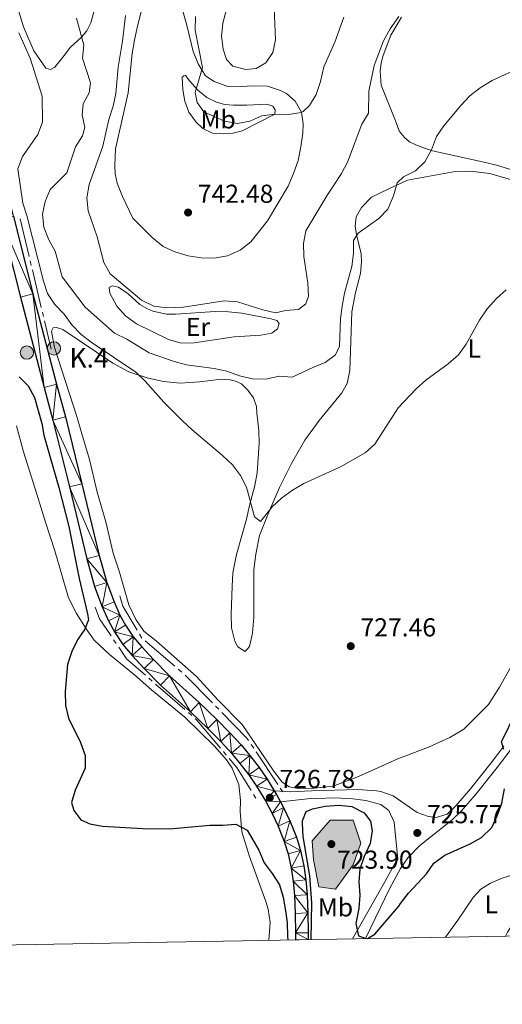
# Model space of a CAD drawing. Units: metres. Extents: x 620767 to 625274, y 703847 to 706895.
# Drawn here: x 623112 to 623298, y 704258 to 704638 of the extents above; entities that cross this region are included whole.
import ezdxf
from ezdxf.enums import TextEntityAlignment as Align

# ---------------------------------------------------------------- set-up
doc = ezdxf.new("R2010")
doc.units = ezdxf.units.M
doc.header["$MEASUREMENT"] = 0
doc.linetypes.add('DGN Style 3', pattern=[78.38639200000001, 55.99028000000001, -22.396112])
for name, color, linetype, lineweight in [('Carátula', 7, 'Continuous', 0), ('Elementos auxiliares', 7, 'Continuous', 0), ('Entidades rústicas y varios', 7, 'Continuous', 0), ('Hidrografía', 7, 'Continuous', 0), ('Relieve y altimetría', 7, 'Continuous', 0), ('Textos de rotulación', 7, 'Continuous', 0), ('Viales y ferrocarril', 7, 'Continuous', 0)]:
    doc.layers.add(name, color=color, linetype=linetype, lineweight=lineweight)
doc.styles.add('Style-Arial', font='txt')
doc.styles.add('Style-Arial Narrow', font='txt')

# ---------------------------------------------------------------- blocks, each defined once
blk = doc.blocks.new('5HITCA')
at = {"layer": 'Viales y ferrocarril', "linetype": 'Continuous', "lineweight": 0}
h = blk.add_hatch(color=1, dxfattribs=at)
edge = h.paths.add_edge_path()
edge.add_arc((0, 0), 2.558578010358639, 0, 360)
at = {"layer": 'Viales y ferrocarril', "color": 250, "linetype": 'Continuous', "lineweight": 0}
blk.add_circle((0, 0, 0.0002382245480703205), 2.558578010358639, dxfattribs=at)
blk = doc.blocks.new('5HITCA_5')
at = {"layer": 'Viales y ferrocarril', "linetype": 'Continuous', "lineweight": 0}
h = blk.add_hatch(color=1, dxfattribs=at)
edge = h.paths.add_edge_path()
edge.add_arc((0, 0), 2.558578010358639, 0, 360)
at = {"layer": 'Viales y ferrocarril', "color": 250, "linetype": 'Continuous', "lineweight": 0}
blk.add_circle((0, 0, -0.0001662329713099098), 2.558578010358639, dxfattribs=at)
blk = doc.blocks.new('5PATER_40')
at = {"layer": 'Relieve y altimetría', "linetype": 'Continuous', "lineweight": 0}
h = blk.add_hatch(color=250, dxfattribs=at)
edge = h.paths.add_edge_path()
edge.add_ellipse((1.001171767711639e-08, 1.001171767711639e-08), major_axis=(-1.095731443231309, -1.110710700762829), ratio=0.999422240966032, start_angle=0, end_angle=360)
blk = doc.blocks.new('5PATER_51')
at = {"layer": 'Relieve y altimetría', "linetype": 'Continuous', "lineweight": 0}
h = blk.add_hatch(color=250, dxfattribs=at)
edge = h.paths.add_edge_path()
edge.add_ellipse((1.001171767711639e-08, 1.001171767711639e-08), major_axis=(-1.095731443231309, -1.110710700762829), ratio=0.999422240966032, start_angle=0, end_angle=360)
blk = doc.blocks.new('5PATER_54')
at = {"layer": 'Relieve y altimetría', "linetype": 'Continuous', "lineweight": 0}
h = blk.add_hatch(color=250, dxfattribs=at)
edge = h.paths.add_edge_path()
edge.add_ellipse((1.001171767711639e-08, 1.001171767711639e-08), major_axis=(-1.095731443231309, -1.110710700762829), ratio=0.999422240966032, start_angle=0, end_angle=360)
blk = doc.blocks.new('5PATER_76')
at = {"layer": 'Relieve y altimetría', "linetype": 'Continuous', "lineweight": 0}
h = blk.add_hatch(color=250, dxfattribs=at)
edge = h.paths.add_edge_path()
edge.add_ellipse((1.001171767711639e-08, 1.001171767711639e-08), major_axis=(-1.095731443231309, -1.110710700762829), ratio=0.999422240966032, start_angle=0, end_angle=360)
blk = doc.blocks.new('5PATER_171')
at = {"layer": 'Relieve y altimetría', "linetype": 'Continuous', "lineweight": 0}
h = blk.add_hatch(color=250, dxfattribs=at)
edge = h.paths.add_edge_path()
edge.add_ellipse((1.001171767711639e-08, 1.001171767711639e-08), major_axis=(-1.095731443231309, -1.110710700762829), ratio=0.999422240966032, start_angle=0, end_angle=360)

msp = doc.modelspace()

# ---------------------------------------------------------------- hatches: boundary and pattern name
at = {"layer": 'Hidrografía', "linetype": 'Continuous', "lineweight": 0}
msp.add_hatch(color=154, dxfattribs=at).paths.add_polyline_path([(623233.423, 704302.5009999999), (623227.0009999999, 704303.4890000001), (623225.0249999999, 704313.8630000001), (623224.541, 704321.1200000001), (623231.4469999999, 704329.1769999999), (623240.3389999999, 704329.1769999999), (623243.3030000001, 704320.2849999999), (623240.3389999999, 704311.8870000001)])

# ---------------------------------------------------------------- linework, layer by layer
at = {"layer": 'Carátula', "color": 7, "linetype": 'Continuous', "lineweight": 0}
msp.add_3dface([(620819.7720000001, 703846.5390000001), (625274.0689999999, 703925.378), (625221.51, 706894.9240000001), (620767.212, 706816.085)], dxfattribs=at)
at = {"layer": 'Elementos auxiliares', "color": 250, "linetype": 'Continuous', "lineweight": 0}
msp.add_3dface([(621644.6200000001, 706569.1100000001), (625068.4299999999, 706629.73), (625109.95, 704316.47), (621685, 704255.8500000001)], dxfattribs=at)
at = {"layer": 'Entidades rústicas y varios', "color": 92, "linetype": 'Continuous', "lineweight": 0}
for points in [[(623141.2309999999, 704644.111, 735.802), (623139.176, 704636.6840000001, 735.802), (623137.5900000001, 704633.554, 735.6320000000001), (623135.5449999999, 704631.19, 735.292), (623131.216, 704627.1300000001, 733.933), (623129.422, 704624.74, 733.933), (623125.244, 704619.5449999999, 733.0840000000001), (623123.6399999999, 704618.6610000001, 732.5740000000001), (623121.727, 704619.226, 732.404), (623117.1100000001, 704625.8870000001, 732.404), (623113.209, 704635.1429999999, 732.234), (623109.2779999999, 704647.821, 731.385)], [(623172.4850000001, 704648.9650000001, 742.937), (623176.1159999999, 704635.7760000001, 743.446), (623178.6599999999, 704625.6799999999, 744.296), (623180.494, 704620.834, 744.806), (623183.315, 704616.2760000001, 745.655), (623186.7220000001, 704614.024, 745.995), (623191.5360000001, 704612.22, 746.674), (623196.78, 704612.145, 747.014), (623202.085, 704612.358, 747.014), (623207.2960000001, 704612.21, 746.3340000000001), (623212.246, 704610.5900000001, 745.825), (623214.574, 704609.436, 745.655), (623217.9720000001, 704606.5050000001, 745.315), (623220.4269999999, 704602.183, 744.975), (623220.962, 704597.747, 744.466), (623220.855, 704594.1769999999, 744.296), (623220.175, 704588.909, 744.126), (623219.1030000001, 704583.6240000001, 744.126), (623217.3470000001, 704578.527, 743.616)], [(623217.3470000001, 704578.527, 743.616), (623215.2609999999, 704573.629, 743.616), (623207.308, 704560.3319999999, 743.446), (623200.8219999999, 704552.263, 743.107), (623196.71, 704548.997, 743.107), (623191.8060000001, 704546.8030000001, 743.107), (623186.744, 704545.8870000001, 742.937), (623181.6410000001, 704546.003, 742.767), (623176.6510000001, 704546.837, 742.597), (623171.5630000001, 704548.345, 742.597), (623167.0220000001, 704550.4450000001, 742.597), (623162.821, 704553.842, 742.597), (623155.388, 704561.388, 742.597), (623151.3090000001, 704569.746, 742.427), (623149.288, 704574.7990000001, 742.427), (623148.466, 704578.4029999999, 742.427), (623148.3330000001, 704581.7139999999, 742.597), (623148.6470000001, 704588.1089999999, 742.597), (623153.56, 704609.6270000001, 742.597), (623155.1240000001, 704624.879, 742.597), (623155.9890000001, 704629.977, 742.597), (623156.9680000001, 704634.9010000001, 742.597), (623159.6259999999, 704645.098, 742.427)], [(623209.7660000001, 704645.754, 749.053), (623210.3910000001, 704630.162, 749.053), (623209.271, 704625.196, 749.053), (623206.6130000001, 704621.2390000001, 749.222), (623202.9210000001, 704619.0590000001, 749.222), (623198.943, 704618.685, 749.222), (623193.899, 704619.9809999999, 749.222), (623191.4070000001, 704622.5549999999, 749.053), (623190.179, 704626.4990000001, 749.053), (623189.551, 704631.5009999999, 749.053), (623190.027, 704636.5120000001, 749.053), (623192.4709999999, 704645.8090000001, 748.883)], [(623358.828, 704569.4820000001, 731.976), (623356.1399999999, 704566.2720000001, 731.976), (623352.787, 704563.6410000001, 731.976), (623348.689, 704562.693, 731.6370000000001), (623343.493, 704563.3400000001, 731.6370000000001), (623338.6159999999, 704564.9269999999, 731.6370000000001), (623329.132, 704569.361, 731.6370000000001), (623315.067, 704575.108, 731.6370000000001), (623305.2579999999, 704578.7790000001, 732.316), (623295.5449999999, 704581.8119999999, 732.6560000000001), (623290.1840000001, 704583.024, 733.505), (623270.9340000001, 704587.3500000001, 735.2040000000001), (623266.997, 704588.619, 735.884), (623264.172, 704589.7180000001, 736.053), (623262.027, 704590.737, 736.053), (623260.0349999999, 704592.4040000001, 736.393), (623258.1950000001, 704594.719, 736.563), (623256.398, 704599.5320000001, 736.7330000000001), (623251.092, 704612.69, 739.451), (623250.702, 704617.987, 739.621), (623251.1070000001, 704621.212, 739.621), (623251.8119999999, 704624.0930000001, 739.791), (623254.811, 704631.986, 739.791), (623258.956, 704638.8910000001, 739.791)], [(623174.6300000001, 704610.908, 743.698), (623174.3670000001, 704615.675, 743.528), (623174.9839999999, 704616.3060000001, 743.698), (623175.659, 704616.369, 744.038), (623177.314, 704614.2239999999, 744.208), (623180.3800000001, 704610.675, 745.057), (623183.9140000001, 704607.8929999999, 745.907), (623187.554, 704606.0419999999, 746.246), (623190.7250000001, 704605.206, 746.586), (623194.1599999999, 704604.916, 746.586), (623199.2590000001, 704604.9070000001, 746.076), (623207.0149999999, 704605.325, 745.737), (623209.3289999999, 704604.5260000001, 745.567), (623210.24, 704603.1370000001, 745.397), (623210.057, 704601.4890000001, 744.717), (623197.517, 704594.996, 744.378), (623194.0590000001, 704594.0730000001, 744.378), (623190.253, 704593.8489999999, 744.378), (623186.068, 704594.1810000001, 744.038), (623182.291, 704595.919, 743.868), (623179.6969999999, 704598.3459999999, 743.868), (623176.868, 704602.226, 743.698), (623175.415, 704606.4469999999, 743.528), (623174.6300000001, 704610.908, 743.698)], [(623301.4990000001, 704388.9720000001, 725.862), (623296.6669999999, 704380.4739999999, 726.201), (623292.429, 704373.733, 726.37), (623283.0260000001, 704364.1950000001, 726.7090000000001), (623277.625, 704361.007, 726.7090000000001), (623269.315, 704357.298, 726.7090000000001), (623257.466, 704352.781, 726.7090000000001), (623242.379, 704345.932, 726.7090000000001), (623232.6070000001, 704342.3189999999, 726.878), (623225.2409999999, 704341.422, 726.878), (623219.1939999999, 704341.368, 727.048), (623215.659, 704341.9809999999, 727.048), (623212.75, 704343.95, 727.048), (623209.3940000001, 704348.3800000001, 727.048), (623197.436, 704366.047, 727.895), (623188.0800000001, 704375.577, 728.404), (623179.9070000001, 704384.5760000001, 729.081), (623171.1100000001, 704392.3090000001, 729.081), (623164.388, 704398.3230000001, 728.573), (623159.6300000001, 704402.091, 728.065), (623156.4979999999, 704406.557, 727.556), (623153.764, 704412.254, 727.048), (623150.2479999999, 704424.7790000001, 725.862), (623147.706, 704432.1140000001, 725.523), (623144.885, 704444.1699999999, 725.3530000000001), (623141.5560000001, 704455.7110000001, 725.692), (623138.5730000001, 704468.217, 725.862), (623135.723, 704478.186, 726.0310000000001), (623133.7790000001, 704484.8330000001, 726.54), (623125.0800000001, 704511.4750000001, 727.729), (623124.0079999999, 704517.7790000001, 727.729), (623124.6710000001, 704519.0179999999, 727.729), (623125.913, 704519.1740000001, 727.899), (623128.331, 704518.4510000001, 728.069), (623147.645, 704505.3910000001, 729.088), (623153.8030000001, 704502.0730000001, 729.5980000000001), (623160.8859999999, 704499.7180000001, 729.768), (623167.1470000001, 704498.294, 730.447), (623173.625, 704497.6980000001, 731.297), (623181.0930000001, 704498.175, 732.1460000000001), (623189.5390000001, 704499.1910000001, 733.6750000000001), (623192.898, 704499.0050000001, 733.845), (623194.9169999999, 704498.4439999999, 734.015), (623197.2050000001, 704497.395, 734.015), (623199.727, 704494.9650000001, 734.015), (623201.8049999999, 704492.0530000001, 733.505), (623202.9709999999, 704488.7479999999, 733.165), (623203.148, 704486.1170000001, 732.6560000000001), (623203.8589999999, 704479.459, 731.636), (623204, 704474.6089999999, 731.128), (623203.2420000001, 704463.1680000001, 730.28), (623202.3570000001, 704458.22, 730.111), (623200.3530000001, 704450.5120000001, 729.772), (623199.19, 704445.263, 729.094), (623195.246, 704431.6669999999, 728.9250000000001), (623193.929, 704424.5560000001, 729.094), (623193.6089999999, 704419.2339999999, 729.264), (623193.2339999999, 704408.5789999999, 729.602), (623193.4040000001, 704403.283, 729.602), (623194.601, 704398.129, 729.602), (623195.7690000001, 704395.9550000001, 729.433), (623198.595, 704394.166, 728.9250000000001), (623200.354, 704396.149, 728.9250000000001), (623201.466, 704401.2220000001, 728.9250000000001), (623201.949, 704407.3829999999, 728.755), (623201.9680000001, 704425.652, 729.094), (623202.717, 704431.76, 729.094), (623204.212, 704438.908, 729.264), (623207.8200000001, 704447.983, 729.941), (623211.9299999999, 704457.395, 730.28), (623216.4809999999, 704466.747, 730.789), (623221.686, 704475.7209999999, 731.467), (623227.152, 704483.264, 731.467), (623235.959, 704493.922, 732.486), (623238.0249999999, 704497.534, 732.486), (623238.9979999999, 704502.601, 732.486), (623239.841, 704525.169, 732.996), (623241.1810000001, 704532.639, 733.335), (623243.061, 704539.9880000001, 733.845), (623243.524, 704544.463, 734.1850000000001), (623243.398, 704547.5959999999, 734.525), (623241.602, 704555.047, 735.034), (623241.119, 704558.2010000001, 735.544), (623241.469, 704561.923, 735.714), (623243.537, 704565.4650000001, 735.714), (623247.372, 704569.4340000001, 735.714), (623254.0149999999, 704572.6950000001, 734.864), (623261.264, 704575.9809999999, 734.694), (623279.6370000001, 704579.2849999999, 733.335), (623285.5109999999, 704579.52, 732.996), (623293.0020000001, 704578.537, 732.316), (623302.2350000001, 704575.912, 731.976)], [(623171.771, 704524.365, 739.0260000000001), (623187.1159999999, 704525.372, 739.0260000000001), (623192.256, 704525.24, 739.196), (623197.378, 704524.6429999999, 739.366), (623208.621, 704522.5800000001, 739.791), (623210.8800000001, 704521.8319999999, 739.791), (623211.7250000001, 704520.7609999999, 739.706), (623211.1340000001, 704518.598, 739.706), (623208.879, 704517.0460000001, 739.791), (623204.6699999999, 704516.2, 739.876), (623194.442, 704515.611, 739.876), (623179.0260000001, 704513.264, 739.876), (623173.949, 704513.185, 739.876), (623169.0460000001, 704514.5220000001, 739.876), (623156.7139999999, 704520.6229999999, 739.5360000000001), (623152.5279999999, 704523.6470000001, 739.5360000000001), (623149.1669999999, 704527.452, 739.5360000000001), (623146.51, 704532.355, 739.2810000000001), (623146.206, 704534.6070000001, 739.196), (623147.3189999999, 704535.2930000001, 739.111), (623149.855, 704534.7350000001, 739.0260000000001), (623153.506, 704532.1540000001, 738.941), (623158.094, 704528.006, 738.941), (623160.6680000001, 704526.504, 738.941), (623163.047, 704525.423, 738.941), (623168.2620000001, 704524.2949999999, 738.941), (623171.771, 704524.365, 739.0260000000001)], [(623110.527, 704481.182, 721.297), (623113.199, 704471.22, 721.297), (623118.3589999999, 704454.8589999999, 721.297), (623121.713, 704444.0730000001, 721.8050000000001), (623125.236, 704433.0150000001, 722.992), (623130.514, 704414.96, 723.839), (623133.5889999999, 704408.851, 724.347), (623137.2919999999, 704402.943, 724.856), (623140.426, 704398.521, 725.364), (623146.369, 704393.067, 726.381), (623156.007, 704385.26, 726.5500000000001), (623162.4709999999, 704379.477, 727.059), (623175.344, 704368.8459999999, 727.398)], [(623175.344, 704368.8459999999, 727.398), (623186.8640000001, 704357.6840000001, 727.398), (623191.435, 704352.4110000001, 726.889), (623193.5900000001, 704349.2239999999, 726.72), (623196.256, 704342.8630000001, 726.381), (623196.841, 704336.753, 726.381), (623196.69, 704332.446, 726.042), (623197.307, 704324.69, 724.517), (623200.26, 704315.119, 723.839), (623206.631, 704297.8260000001, 722.144), (623207.5490000001, 704294.8600000001, 722.144), (623208.254, 704289.6340000001, 721.975), (623207.77, 704282.8019999999, 721.975)], [(623275.922, 704284.0079999999, 720.759), (623280.659, 704290.6000000001, 720.625), (623286.567, 704299.327, 720.625), (623289.479, 704302.514, 720.625), (623293.2509999999, 704304.8700000001, 720.625), (623297.8090000001, 704306.7990000001, 720.455), (623302.575, 704308.365, 720.2860000000001), (623305.781, 704308.5190000001, 720.117), (623308.5959999999, 704307.665, 720.117), (623310.27, 704305.9610000001, 720.117), (623310.96, 704304.115, 720.117), (623310.6610000001, 704301.9029999999, 720.117), (623303.031, 704290.969, 720.2860000000001), (623299.8300000001, 704285.881, 720.2860000000001), (623299.0120000001, 704284.4169999999, 720.186)]]:
    msp.add_polyline3d(points, dxfattribs=at)
at = {"layer": 'Hidrografía', "color": 5, "linetype": 'Continuous', "lineweight": 0}
for p, q in [((623111.9062239861, 704561.1371667008), (623115.3680671477, 704546.5480419965)), ((623115.77194885, 704544.8459774477), (623116.1758305521, 704543.1439128991)), ((623116.5797122542, 704541.4418483502), (623120.0415554158, 704526.852723646)), ((623120.4454371182, 704525.1506590971), (623120.8493188203, 704523.4485945485)), ((623121.2532005224, 704521.7465299997), (623123.845, 704510.824)), ((623158.781679919, 704399.4032001351), (623157.8815289848, 704400.9034516918)), ((623148.9173152489, 704397.2997251085), (623147.9358972905, 704398.7484849521)), ((623171.5290046115, 704388.5493900264), (623160.0934907673, 704398.2522502576)), ((623174.1972911754, 704386.2853893058), (623172.8631478935, 704387.4173896662)), ((623185.9959850428, 704374.4067181987), (623175.4985055216, 704385.117989491)), ((623162.8050017457, 704382.7770802916), (623161.486724715, 704383.9275342668)), ((623175.4227961823, 704371.7655922463), (623164.1232787764, 704381.6266263167)), ((623188.4453969309, 704371.9074215642), (623187.2206909868, 704373.1570698814)), ((623178.0593502438, 704369.4646842964), (623176.741073213, 704370.6151382714)), ((623201.936698749, 704356.8942639288), (623200.9660060485, 704358.3503731571)), ((623191.3588484777, 704354.2354759485), (623190.2351571326, 704355.5767293177)), ((623211.2276145988, 704342.9572184568), (623202.9073914497, 704355.4381547002)), ((623202.794, 704337.575), (623201.8665151997, 704339.0589756803)), ((623213.169, 704340.0449999999), (623212.1983072993, 704341.5011092285))]:
    msp.add_line(p, q, dxfattribs=at)
at = {"layer": 'Hidrografía', "color": 5, "linetype": 'Continuous', "lineweight": 0, "flags": 128}
for points in [[(623156.9813780505, 704402.4037032488), (623151.4180000001, 704411.676), (623150.2947720187, 704415.7048552942)], [(623146.9544793321, 704400.1972447957), (623142.5249999999, 704406.736), (623140.763, 704411.337)], [(623160.1684476843, 704385.0779882418), (623152.899, 704391.422), (623149.8987332075, 704395.850965265)], [(623199.9953133478, 704359.8064823854), (623199.337, 704360.794), (623189.670102875, 704370.6577732468)], [(623189.1114657877, 704356.9179826868), (623180.0700000001, 704367.71), (623179.3776272745, 704368.3142303214)], [(623200.9390303993, 704340.5429513608), (623195.3840000001, 704349.4310000001), (623192.4825398226, 704352.8942225794)]]:
    msp.add_lwpolyline(points, dxfattribs=at)
at = {"layer": 'Hidrografía', "color": 142, "linetype": 'Continuous', "lineweight": 0, "elevation": 724.705, "flags": 128}
msp.add_lwpolyline([(623224.541, 704321.1200000001), (623225.0249999999, 704313.8630000001), (623227.0009999999, 704303.4890000001), (623233.423, 704302.5009999999), (623240.3389999999, 704311.8870000001), (623243.3030000001, 704320.2849999999), (623240.3389999999, 704329.1769999999), (623231.4469999999, 704329.1769999999)], close=True, dxfattribs=at)
at = {"layer": 'Hidrografía', "color": 142, "linetype": 'Continuous', "lineweight": 0}
msp.add_polyline3d([(623224.541, 704321.1200000001, 724.66), (623231.4469999999, 704329.1769999999, 724.594), (623240.3389999999, 704329.1769999999, 724.705), (623243.3030000001, 704320.2849999999, 724.738), (623240.3389999999, 704311.8870000001, 724.808), (623233.423, 704302.5009999999, 725), (623227.0009999999, 704303.4890000001, 725), (623225.0249999999, 704313.8630000001, 724.739), (623224.541, 704321.1200000001, 724.66)], dxfattribs=at)
at = {"layer": 'Relieve y altimetría', "color": 30, "linetype": 'Continuous', "lineweight": 0, "flags": 128}
for points, elevation in [([(623152.4550000001, 704639.5009999999), (623151.3910000001, 704629.5819999999), (623149.618, 704619.5630000001), (623148.7479999999, 704609.4850000001), (623147.692, 704604.548), (623146.024, 704599.4380000001), (623143.7420000001, 704589.163), (623138.452, 704574.368), (623137.554, 704569.1969999999), (623138.0800000001, 704564.223), (623141.5419999999, 704554.2039999999), (623144.118, 704544.216), (623146.5279999999, 704539.8319999999), (623158.639, 704529.7520000001), (623163.4750000001, 704527.415), (623168.446, 704526.794), (623174.8430000001, 704526.9739999999), (623190.4909999999, 704529.4610000001), (623195.6769999999, 704529.0619999999), (623205.5009999999, 704525.926), (623210.395, 704524.8030000001), (623214.2110000001, 704525.6699999999), (623219.219, 704526.156), (623222.091, 704528.3389999999), (623223.0090000001, 704531.2280000001), (623222.851, 704536.2250000001), (623221.219, 704546.524), (623221.084, 704551.5220000001), (623222.006, 704556.494), (623230.088, 704569.9410000001), (623235.838, 704578.5220000001), (623238.0830000001, 704582.9979999999), (623243.631, 704597.5889999999), (623246.2380000001, 704601.8559999999), (623246.398, 704610.3940000001), (623248.412, 704620.2409999999), (623251.966, 704629.7990000001), (623254.53, 704634.3230000001), (623257.94, 704639.095)], 740), ([(623179.44, 704639.189), (623179.408, 704633.8640000001), (623182.196, 704619.4639999999), (623179.409, 704609.8330000001), (623180.169, 704606.0120000001), (623182.7390000001, 704602.372), (623190.729, 704598.7339999999), (623195.6510000001, 704597.8289999999), (623200.462, 704598.7679999999), (623205.0519999999, 704600.77), (623210.264, 704601.514), (623215.2990000001, 704601.324), (623220.2150000001, 704602.111), (623221.064, 704602.4820000001), (623223.469, 704604.754), (623226.0349999999, 704609.048), (623227.6429999999, 704614.085), (623229.0009999999, 704619.737), (623233.256, 704629.213), (623236.685, 704638.835)], 745), ([(623133.5900000001, 704638.4820000001), (623136.3940000001, 704628.0530000001), (623135.969, 704623.0660000001), (623139.007, 704613.575), (623138.45, 704609.666), (623136.125, 704605.402), (623135.7579999999, 704601.2150000001), (623136.8840000001, 704596.3400000001), (623135.872, 704593.0549999999), (623133.1710000001, 704588.8400000001), (623129.915, 704578.875), (623123.5079999999, 704572.378), (623121.4809999999, 704567.8060000001), (623120.538, 704562.8929999999), (623120.983, 704557.9029999999), (623122.994, 704553.0109999999), (623125.3929999999, 704548.604), (623128.03, 704538.7579999999), (623136.9550000001, 704527.0260000001), (623148.29, 704516.942), (623153.0619999999, 704514.696), (623161.6159999999, 704509.3700000001), (623171.2380000001, 704506.0120000001), (623176.0700000001, 704504.7180000001), (623186.676, 704503.351), (623191.5730000001, 704502.3430000001), (623196.45, 704500.5689999999), (623201.527, 704499.3470000001), (623206.595, 704499.229), (623211.716, 704500.433), (623216.709, 704500.0789999999), (623224.702, 704503.8060000001), (623229.548, 704505.676), (623233.534, 704508.686), (623235.033, 704512.0290000001), (623235.47, 704522.493), (623235.996, 704527.4639999999), (623237.0050000001, 704532.4780000001), (623239.831, 704542.6710000001), (623240.3770000001, 704547.72), (623240.459, 704552.7860000001), (623242.271, 704555.604), (623250.2479999999, 704561.2010000001), (623253.6510000001, 704564.862), (623255.8530000001, 704569.912), (623257.2209999999, 704574.923), (623259.692, 704577.304), (623264.304, 704579.6640000001), (623267.9920000001, 704583.041), (623270.469, 704587.7080000001), (623272.4750000001, 704592.8630000001), (623275.2930000001, 704596.9920000001), (623281.7660000001, 704604.788), (623285.287, 704608.5660000001), (623289.2620000001, 704611.598), (623293.9310000001, 704614.4029999999), (623308.1429999999, 704620.9990000001)], 735), ([(623111.3929999999, 704632.788), (623115.804, 704623.108), (623120.3859999999, 704608.4240000001), (623120.5050000001, 704598.338), (623118.717, 704593.6680000001), (623112.8, 704585.0860000001), (623110.953, 704580.4210000001), (623112.95, 704567.122), (623114.449, 704562.352), (623120.8940000001, 704537.0619999999), (623122.449, 704532.31), (623125.2239999999, 704528.0630000001), (623128.8589999999, 704524.26), (623131.756, 704520.1840000001), (623135.3189999999, 704516.649), (623139.3049999999, 704513.521), (623156.494, 704501.979), (623160.0619999999, 704498.476), (623167.2280000001, 704490.3929999999), (623174.432, 704483.23), (623178.175, 704479.72), (623189.919, 704469.8389999999), (623193.7890000001, 704466.1470000001), (623196.845, 704462.0390000001), (623199.1810000001, 704457.6159999999), (623202.29, 704446.2010000001), (623204.534, 704444.3), (623209.0009999999, 704449.966), (623212.648, 704453.3840000001), (623216.842, 704456.483), (623221.321, 704459.0460000001), (623235.419, 704465.365), (623244.8929999999, 704470.797), (623248.642, 704474.1140000001), (623257.6599999999, 704488.138), (623264.574, 704495.483), (623268.311, 704498.8670000001), (623276.872, 704505.203), (623280.868, 704508.679), (623283.851, 704512.692), (623288.9990000001, 704521.9839999999), (623291.962, 704526.345)], 730), ([(623291.962, 704526.345), (623295.5830000001, 704530.3060000001), (623299.273, 704533.682)], 730)]:
    msp.add_lwpolyline(points, dxfattribs=dict(at, elevation=elevation))
at = {"layer": 'Relieve y altimetría', "color": 30, "linetype": 'Continuous', "lineweight": 30, "elevation": 725, "flags": 128}
for points in [[(623111.5290000001, 704500.1070000001), (623115.021, 704496.611), (623117.375, 704492.1969999999), (623120.27, 704482.202), (623121.041, 704477.5959999999), (623126.7350000001, 704457.4820000001), (623130.649, 704442.365), (623134.6769999999, 704422.3900000001), (623137.913, 704408.7280000001), (623138.1869999999, 704406.406), (623136.8160000001, 704402.81), (623134.0160000001, 704398.6669999999), (623131.7860000001, 704394.1599999999), (623130.1440000001, 704389.2080000001), (623129.2660000001, 704378.74), (623129.425, 704373.3770000001), (623130.5689999999, 704368.507), (623135.101, 704359.0860000001), (623136.926, 704354.088), (623136.889, 704349.2450000001), (623133.0800000001, 704340.717), (623131.673, 704335.908), (623132.534, 704332.818), (623135.341, 704329.2069999999), (623138.709, 704327.6669999999), (623143.6340000001, 704326.8019999999), (623159.162, 704325.882), (623169.4680000001, 704325.74), (623185.01, 704327.1950000001), (623190.075, 704327.1510000001), (623195.068, 704327.5530000001), (623199.479, 704325.3090000001), (623203.9180000001, 704317.5519999999), (623205.925, 704312.6810000001), (623209.071, 704308.6140000001), (623211.8940000001, 704304.203), (623213.3470000001, 704299.4180000001), (623214.209, 704294.165), (623214.821, 704289.675), (623214.9880000001, 704284.291), (623215.149, 704282.932)], [(623298.4310000001, 704356.402), (623297.557, 704359.3670000001), (623303.1170000001, 704370.878)], [(623245.834, 704283.476), (623248.6510000001, 704285.1470000001), (623257.942, 704295.9610000001), (623258.561, 704296.9950000001), (623261.5970000001, 704300.967), (623268.5630000001, 704308.423), (623271.4180000001, 704312.5260000001), (623275.628, 704315.5800000001), (623285.419, 704320.054), (623289.79, 704322.4750000001), (623293.774, 704326.3400000001), (623295.882, 704330.8729999999), (623297.5989999999, 704335.736), (623298.608, 704341.1939999999)], [(623224.146, 704283.092), (623224.3189999999, 704297.2919999999), (623223.6170000001, 704307.6740000001), (623221.0390000001, 704322.8770000001), (623220.6969999999, 704327.869), (623220.716, 704328.845), (623222.22, 704332.4369999999), (623224.5689999999, 704333.51), (623229.493, 704334.493), (623234.841, 704334.8829999999), (623239.81, 704334.365), (623244.5630000001, 704332.0079999999), (623246.94, 704328.8130000001), (623247.6070000001, 704325.0109999999), (623246.8289999999, 704320.081), (623244.547, 704315.1170000001), (623242.8219999999, 704310.288), (623242.459, 704305.3), (623242.817, 704300.156), (623242.466, 704295.0320000001), (623241.2849999999, 704289.317), (623242.3630000001, 704284.568), (623245.28, 704283.466)]]:
    msp.add_lwpolyline(points, dxfattribs=at)
at = {"layer": 'Viales y ferrocarril', "color": 250, "linetype": 'Continuous', "lineweight": 25, "extrusion": (-0.116158330204065, -0.1119338202755409, 0.9869032689188573), "elevation": -150513.3849627004, "flags": 128}
msp.add_lwpolyline([(-74741.29307926295, 925335.6533505262), (-74739.5608981665, 925335.256606719), (-74736.52070091013, 925334.3763313959)], dxfattribs=at)
at = {"layer": 'Viales y ferrocarril', "color": 250, "linetype": 'Continuous', "lineweight": 25}
for points in [[(623104.459, 704560.848, 727.6270000000001), (623112.007, 704530.8800000001, 727.6270000000001), (623121.1410000001, 704496.054, 727.6270000000001), (623124.538, 704483.372, 727.457), (623130.8570000001, 704457.6599999999, 727.457), (623137.6259999999, 704429.919, 727.287), (623140.588, 704419.327, 727.3720000000001), (623143.506, 704411.446, 727.457), (623145.9180000001, 704405.9780000001, 727.457), (623148.304, 704401.727, 727.457), (623151.537, 704396.8910000001, 727.3720000000001), (623155.1059999999, 704392.702, 727.3720000000001), (623159.6869999999, 704387.6799999999, 727.626), (623166.06, 704381.274, 727.626), (623177.504, 704370.94, 727.626), (623184.2239999999, 704364.523, 727.3720000000001), (623189.22, 704359.4510000001, 727.3720000000001), (623193.402, 704354.9280000001, 727.202), (623196.5970000001, 704350.996, 727.118), (623200.1229999999, 704346.5660000001, 726.863), (623203.0290000001, 704342.297, 726.863), (623206.5079999999, 704336.5490000001, 726.609), (623209.0490000001, 704331.771, 726.355), (623211.3759999999, 704326.862, 726.27), (623213.737, 704320.9110000001, 726.101), (623215.1680000001, 704316.172, 725.931), (623216.3970000001, 704310.642, 725.677), (623217.1240000001, 704305.6159999999, 725.508), (623217.622, 704300.0419999999, 725.508), (623217.9029999999, 704293.1910000001, 725.338), (623218.054, 704285.6499999999, 725.169), (623218.017, 704282.983, 725.111)], [(623109.2760000001, 704562.065, 727.6270000000001), (623116.8189999999, 704532.1170000001, 727.6270000000001), (623125.9439999999, 704497.327, 727.6270000000001), (623129.337, 704484.6570000001, 727.457), (623135.639, 704458.831, 727.457), (623142.3899999999, 704431.166, 727.287), (623145.2749999999, 704420.8470000001, 727.3720000000001), (623148.071, 704413.2960000001, 727.457), (623150.327, 704408.1810000001, 727.457), (623152.504, 704404.304, 727.457), (623155.4709999999, 704399.8659999999, 727.3720000000001), (623158.8, 704395.9580000001, 727.3720000000001), (623163.2520000001, 704391.077, 727.626), (623169.4569999999, 704384.8400000001, 727.626), (623180.854, 704374.548, 727.626), (623187.679, 704368.0320000001, 727.3720000000001), (623192.7820000001, 704362.8500000001, 727.3720000000001), (623197.1240000001, 704358.155, 727.202), (623200.4340000001, 704354.081, 727.118), (623204.0900000001, 704349.4880000001, 726.863), (623207.173, 704344.959, 726.863), (623209.871, 704340.5, 726.673)], [(623212.2749999999, 704336.189, 726.467), (623213.449, 704333.9820000001, 726.355), (623215.8929999999, 704328.8260000001, 726.27), (623218.3899999999, 704322.533, 726.101), (623219.9340000001, 704317.419, 725.931), (623221.243, 704311.5290000001, 725.677), (623222.0160000001, 704306.1869999999, 725.508), (623222.537, 704300.362, 725.508), (623222.824, 704293.341, 725.338), (623222.9780000001, 704285.666, 725.169), (623222.943, 704283.0700000001, 725.115)]]:
    msp.add_polyline3d(points, dxfattribs=at)
at = {"layer": 'Viales y ferrocarril', "color": 250, "linetype": 'DGN Style 3', "lineweight": 0}
for points in [[(623209.871, 704340.5, 726.673), (623216.3, 704340.051, 726.503), (623224.2720000001, 704340.4820000001, 726.503), (623242.038, 704340.9569999999, 725.715), (623249.352, 704340.49, 725.6560000000001), (623250.977, 704340.2110000001, 725.6560000000001), (623255.689, 704338.5279999999, 725.6560000000001), (623265.0120000001, 704332.1370000001, 725.6560000000001), (623269.3489999999, 704330.497, 725.6560000000001), (623272.317, 704330.2150000001, 725.6560000000001), (623276.5109999999, 704331.425, 726.015), (623279.9169999999, 704334.7110000001, 726.015), (623285.487, 704341.1740000001, 726.015), (623293.548, 704351.246, 725.2860000000001), (623298.4199999999, 704357.6499999999, 725.088)], [(623240.074, 704283.3740000001, 725.148), (623251.8999999999, 704304.256, 725.337), (623256.084, 704311.9380000001, 725.337), (623257.5760000001, 704314.156, 725.4010000000001)]]:
    msp.add_polyline3d(points, dxfattribs=at)
at = {"layer": 'Viales y ferrocarril', "color": 250, "linetype": 'Continuous', "lineweight": 0}
for points in [[(623245.0530000001, 704283.462, 725.172), (623254.4720000001, 704302.935, 725.337), (623258.558, 704310.4369999999, 725.337), (623261.348, 704314.5830000001, 725.467), (623266.031, 704319.3400000001, 725.49), (623278.422, 704329.253, 726.015), (623282.02, 704332.7239999999, 726.015), (623287.7110000001, 704339.328, 726.015), (623295.827, 704349.4680000001, 725.2860000000001), (623300.8, 704356.0050000001, 725.088)], [(623212.2749999999, 704336.189, 726.467), (623222.7450000001, 704337.3840000001, 726.347), (623233.22, 704337.719, 726.128), (623240.1869999999, 704337.3859999999, 725.619), (623245.1410000001, 704336.7490000001, 725.486), (623250.9569999999, 704335.229, 725.28), (623253.987, 704332.8999999999, 725.28), (623256.0419999999, 704328.3200000001, 725.28), (623257.5760000001, 704314.156, 725.4010000000001)]]:
    msp.add_polyline3d(points, dxfattribs=at)

# ---------------------------------------------------------------- block references
at = {"layer": 'Relieve y altimetría', "color": 250, "linetype": 'Continuous', "lineweight": 0}
for name, p in [('5PATER_171', (623176.6359999999, 704563.5190000001, 742.484)), ('5PATER_54', (623239.368, 704396.2590000001, 727.458)), ('5PATER_40', (623208.1540000001, 704337.7930000001, 726.78)), ('5PATER_51', (623265.03, 704324.2150000001, 725.767)), ('5PATER_76', (623231.8970000001, 704319.9110000001, 723.903))]:
    msp.add_blockref(name, p, dxfattribs=at)
at = {"layer": 'Viales y ferrocarril', "color": 250, "linetype": 'Continuous', "lineweight": 0}
for name, p in [('5HITCA', (623124.9040000001, 704511.1070000001, 727.719)), ('5HITCA_5', (623114.479, 704509.4839999999, 726.904))]:
    msp.add_blockref(name, p, dxfattribs=at)

# ---------------------------------------------------------------- texts
at = {"layer": 'Entidades rústicas y varios', "color": 92, "linetype": 'Continuous', "lineweight": 0, "style": 'Style-Arial Narrow'}
for s, p in [('Mb', (623188.2118623527, 704599.436001, 744.936)), ('Er', (623180.4558385226, 704519.4000009999, 739.432)), ('L', (623286.9881597834, 704511.048001, 729.856)), ('Mb', (623233.4608623525, 704295.5050009999, 724.827)), ('L', (623293.5361597834, 704296.7040009999, 722.917))]:
    msp.add_text(s, height=7.000002, dxfattribs=at).set_placement(p, align=Align.MIDDLE_CENTER)
at = {"layer": 'Textos de rotulación', "color": 250, "linetype": 'Continuous', "lineweight": 0, "style": 'Style-Arial'}
for s, height, p in [('742.48', 7.000002, (623180.3859999999, 704567.2690000001, 742.484)), ('K.4', 7.5, (623130.8700000001, 704503.713, 727.812)), ('727.46', 7.000002, (623243.118, 704400.0090000001, 727.458)), ('726.78', 7.000002, (623211.9040000001, 704341.5430000001, 726.78)), ('725.77', 7.000002, (623268.78, 704327.9650000001, 725.767)), ('723.90', 7.000002, (623234.077, 704310.3970000001, 723.903))]:
    msp.add_text(s, height=height, dxfattribs=at).set_placement(p)

# ---------------------------------------------------------------- meshes
at = {"layer": 'Viales y ferrocarril', "color": 20, "linetype": 'Continuous', "lineweight": 0}
mesh = msp.add_polyface(dxfattribs=at)
corners = [(623089.2660000001, 704641.6390000002, 726.9480000000068), (623084.4459999998, 704640.4310000003, 726.9480000000063), (623087.7649999999, 704627.1440000003, 727.0330000000044), (623092.5909999998, 704628.331, 727.0330000000092), (623095.507, 704616.3030000001, 727.2030000000074), (623090.6769999999, 704615.1340000001, 727.2030000000079), (623096.0079999999, 704594.2040000001, 727.6270000000054), (623100.824, 704595.4269999999, 727.6270000000029), (623109.2760000001, 704562.0650000002, 727.6270000000117), (623104.459, 704560.8480000002, 727.6270000000036), (623116.8189999999, 704532.1170000003, 727.6270000000089), (623112.0070000002, 704530.8800000006, 727.6269999999993), (623121.1410000001, 704496.0540000002, 727.627000000007), (623125.9439999999, 704497.3270000003, 727.6270000000047), (623124.538, 704483.3720000002, 727.4570000000062), (623129.337, 704484.6570000001, 727.4570000000075), (623135.639, 704458.8310000002, 727.4570000000069), (623130.8570000001, 704457.6600000001, 727.4570000000073), (623142.3899999999, 704431.1660000004, 727.2870000000086), (623137.6259999999, 704429.9190000002, 727.2870000000069), (623145.2750000001, 704420.8470000003, 727.372000000002), (623140.588, 704419.3270000003, 727.3719999999994), (623143.5059999998, 704411.4460000002, 727.4570000000049), (623148.071, 704413.2960000003, 727.4570000000098), (623150.327, 704408.1810000003, 727.4570000000072), (623145.9180000001, 704405.9780000004, 727.457000000006), (623148.304, 704401.7270000002, 727.4570000000055), (623152.504, 704404.3040000002, 727.4570000000056), (623155.4709999997, 704399.8659999999, 727.3720000000052), (623151.537, 704396.8910000003, 727.3720000000054), (623155.1059999999, 704392.7020000003, 727.3720000000037), (623158.8, 704395.9580000003, 727.3720000000101), (623163.2520000001, 704391.0770000003, 727.6260000000087), (623159.6869999999, 704387.6800000004, 727.6260000000027), (623169.4570000002, 704384.8400000003, 727.6259999999976), (623166.06, 704381.2740000002, 727.6260000000076), (623177.504, 704370.9400000002, 727.6260000000051), (623180.854, 704374.5480000002, 727.6260000000062)]
mesh.append_faces([[corners[k] for k in face] for face in [(0, 2, 3), (3, 2, 4), (4, 6, 7), (7, 6, 8), (8, 9, 10), (10, 12, 13), (13, 14, 15), (15, 14, 16), (16, 17, 18), (18, 19, 20), (20, 22, 23), (23, 22, 24), (24, 26, 27), (27, 26, 28), (28, 30, 31), (31, 30, 32), (32, 33, 34), (34, 36, 37)]], dxfattribs={"vtx0": -1, "vtx1": -1, "color": 20})
mesh.append_faces([[corners[k] for k in face] for face in [(0, 1, 2), (4, 2, 5), (4, 5, 6), (8, 6, 9), (10, 9, 11), (10, 11, 12), (13, 12, 14), (16, 14, 17), (18, 17, 19), (20, 19, 21), (20, 21, 22), (24, 22, 25), (24, 25, 26), (28, 26, 29), (28, 29, 30), (32, 30, 33), (34, 33, 35), (34, 35, 36)]], dxfattribs={"vtx0": -1, "vtx2": -1, "color": 20})
mesh = msp.add_polyface(dxfattribs=at)
corners = [(623180.854, 704374.5480000002, 727.6260000000062), (623177.504, 704370.9400000002, 727.6260000000051), (623184.2239999999, 704364.5230000003, 727.3720000000045), (623187.679, 704368.0320000004, 727.3720000000105), (623189.22, 704359.4510000004, 727.3720000000011), (623192.7820000001, 704362.8500000003, 727.3720000000064), (623193.402, 704354.9280000003, 727.2020000000028), (623197.1240000001, 704358.1550000003, 727.2020000000022), (623200.4340000001, 704354.0810000002, 727.1180000000015), (623196.5970000001, 704350.9960000003, 727.1180000000114), (623200.1229999999, 704346.5660000001, 726.8629999999986), (623204.0900000001, 704349.4880000004, 726.8630000000039), (623207.173, 704344.9590000003, 726.8630000000044), (623203.0290000001, 704342.2970000003, 726.8630000000045), (623209.871, 704340.5000000002, 726.6730000000051), (623206.5079999999, 704336.5490000001, 726.6090000000045), (623210.791, 704338.9810000001, 726.6090000000062), (623212.2749999997, 704336.189, 726.4670000000026), (623209.0490000001, 704331.771, 726.355000000004), (623213.449, 704333.9820000001, 726.355000000005), (623211.3759999999, 704326.8620000002, 726.2700000000079), (623215.8929999999, 704328.8260000004, 726.2700000000021), (623213.737, 704320.9110000003, 726.1010000000016), (623218.3899999999, 704322.5330000003, 726.1010000000024), (623219.9340000001, 704317.4190000002, 725.9310000000079), (623215.1680000001, 704316.1720000003, 725.9310000000031), (623216.3969999999, 704310.6420000005, 725.6770000000083), (623221.243, 704311.5290000003, 725.6770000000062), (623222.0160000001, 704306.1870000002, 725.5080000000063), (623217.1240000001, 704305.6160000002, 725.5080000000016), (623222.537, 704300.3620000002, 725.5080000000092), (623217.622, 704300.0419999999, 725.5080000000023), (623222.824, 704293.3410000002, 725.3380000000103), (623217.9029999997, 704293.1910000003, 725.3380000000117), (623218.054, 704285.6500000001, 725.1690000000051), (623222.9780000001, 704285.666, 725.1690000000037), (623222.9429999997, 704283.0700000003, 725.1150000000088), (623218.0169999998, 704282.9830000002, 725.1110000000102)]
mesh.append_faces([[corners[k] for k in face] for face in [(36, 34, 37)]], dxfattribs={"vtx0": -1, "color": 20})
mesh.append_faces([[corners[k] for k in face] for face in [(0, 2, 3), (3, 4, 5), (5, 6, 7), (7, 6, 8), (8, 10, 11), (11, 10, 12), (12, 13, 14), (14, 15, 16), (16, 15, 17), (17, 18, 19), (19, 20, 21), (21, 22, 23), (23, 22, 24), (24, 26, 27), (27, 26, 28), (28, 29, 30), (30, 31, 32), (32, 34, 35), (35, 34, 36)]], dxfattribs={"vtx0": -1, "vtx1": -1, "color": 20})
mesh.append_faces([[corners[k] for k in face] for face in [(0, 1, 2), (3, 2, 4), (5, 4, 6), (8, 6, 9), (8, 9, 10), (12, 10, 13), (14, 13, 15), (17, 15, 18), (19, 18, 20), (21, 20, 22), (24, 22, 25), (24, 25, 26), (28, 26, 29), (30, 29, 31), (32, 31, 33), (32, 33, 34)]], dxfattribs={"vtx0": -1, "vtx2": -1, "color": 20})

doc.saveas('drawing.dxf')
